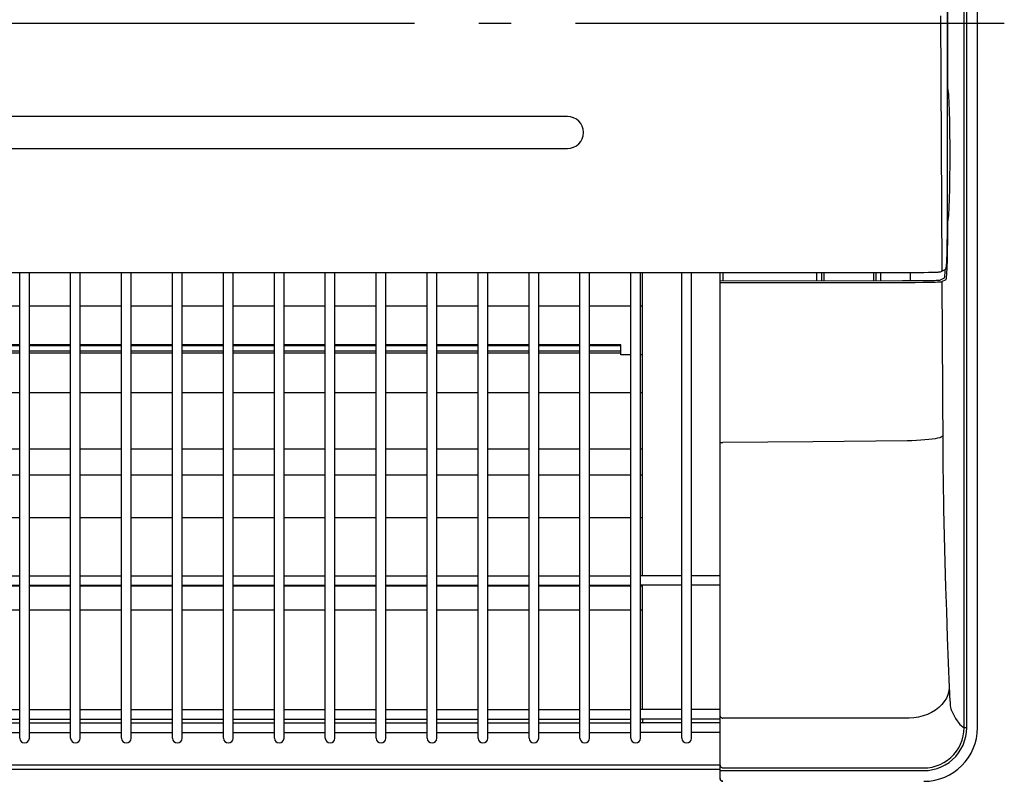
# Model space of a CAD drawing. Extents: x -277 to 805, y -325 to 306.
# Drawn here: x 70 to 254, y -141 to 1 of the extents above; entities that cross this region are included whole.
import ezdxf

# ---------------------------------------------------------------- set-up
doc = ezdxf.new("R2010")
doc.units = 0
doc.header["$LTSCALE"] = 20
doc.header["$PDMODE"] = 3
doc.header["$PDSIZE"] = -2
doc.linetypes.add('DASHDOT', pattern=[5.5, 4, -0.6, 0.3, -0.6])
doc.layers.get('DEFPOINTS').update_dxf_attribs({"linetype": 'CONTINUOUS'})
for name, color, linetype in [('BASIS', 6, 'DASHDOT'), ('DETAIL', 5, 'CONTINUOUS'), ('OUTLINE', 3, 'CONTINUOUS')]:
    doc.layers.add(name, color=color, linetype=linetype)

msp = doc.modelspace()

# ---------------------------------------------------------------- linework, layer by layer
at = {"layer": 'BASIS', "color": 6, "linetype": 'DASHDOT'}
msp.add_line((254.000177, -0.148074), (-254.000177, -0.148074), dxfattribs=at)
at = {"layer": 'DEFPOINTS', "color": 30, "linetype": 'CONTINUOUS'}
msp.add_point((249, -131.393987), dxfattribs=at)
at = {"layer": 'DETAIL', "color": 5, "linetype": 'CONTINUOUS'}
for p, q in [((246.491864, -131.399315), (246.491864, 128.594119)), ((246.991577, -131.399315), (246.991577, 128.594119)), ((249, -131.393987), (249, 128.597598)), ((243.388112, -38.948789), (243.389998, 121.809367)), ((243.463151, -12.352243), (243.463151, 122.290391)), ((242.100704, 1.325092), (242.232857, -22.405082)), ((243.504559, -12.438646), (243.463151, -12.352243)), ((243.54548, -12.639113), (243.504559, -12.438646)), ((243.585533, -12.951758), (243.54548, -12.639113)), ((243.624343, -13.373638), (243.585533, -12.951758)), ((243.661547, -13.900795), (243.624343, -13.373638)), ((243.696799, -14.528277), (243.661547, -13.900795)), ((243.729768, -15.250204), (243.696799, -14.528277)), ((243.760148, -16.059809), (243.729768, -15.250204)), ((243.787656, -16.949518), (243.760148, -16.059809)), ((172.509156, -17.442112), (37.50199, -17.442106)), ((243.812036, -17.91101), (243.787656, -16.949518)), ((243.833061, -18.935303), (243.812036, -17.91101)), ((243.850536, -20.012835), (243.833061, -18.935303)), ((243.864299, -21.133557), (243.850536, -20.012835)), ((243.874222, -22.287023), (243.864299, -21.133557)), ((37.501991, -23.433889), (172.50916, -23.433895)), ((242.232857, -22.405082), (242.369515, -46.114943)), ((243.880212, -23.462484), (243.874222, -22.287023)), ((243.882215, -24.648995), (243.880212, -23.462484)), ((243.880212, -25.835507), (243.882215, -24.648995)), ((243.864299, -28.164437), (243.874222, -27.010969)), ((243.874222, -27.010969), (243.880212, -25.835507)), ((243.833062, -30.362697), (243.850537, -29.285161)), ((243.850537, -29.285161), (243.864299, -28.164437)), ((243.812037, -31.386993), (243.833062, -30.362697)), ((243.760149, -33.238201), (243.787657, -32.348488)), ((243.787657, -32.348488), (243.812037, -31.386993)), ((243.661548, -35.397227), (243.696799, -34.769741)), ((243.696799, -34.769741), (243.729769, -34.04781)), ((243.729769, -34.04781), (243.760149, -33.238201)), ((243.504559, -36.859385), (243.545481, -36.658917)), ((243.545481, -36.658917), (243.585534, -36.34627)), ((243.585534, -36.34627), (243.624344, -35.924387)), ((243.624344, -35.924387), (243.661548, -35.397227)), ((243.389815, -38.037912), (243.389998, -38.037912)), ((243.46135, -39.068128), (243.463151, -36.945774)), ((243.463151, -36.945774), (243.504559, -36.859385)), ((243.372617, -40.763358), (243.382043, -39.898346)), ((243.382043, -39.898346), (243.388112, -38.948789)), ((243.388112, -38.948789), (243.388402, -38.826305)), ((243.44684, -41.053341), (243.455906, -40.069786)), ((243.455906, -40.069786), (243.46135, -39.068128)), ((243.331627, -42.832495), (243.346746, -42.229466)), ((243.346746, -42.229466), (243.36062, -41.540318)), ((243.36062, -41.540318), (243.372617, -40.763358)), ((243.41836, -42.911093), (243.434269, -42.004343)), ((243.434269, -42.004343), (243.44684, -41.053341)), ((243.28338, -44.184723), (243.299694, -43.800363)), ((243.299694, -43.800363), (243.315831, -43.353056)), ((243.299694, -43.800363), (243.302703, -43.711961)), ((243.315831, -43.353056), (243.331627, -42.832495)), ((243.315831, -43.353056), (243.322252, -43.142113)), ((243.377164, -44.560085), (243.399265, -43.765781)), ((243.399265, -43.765781), (243.41836, -42.911093)), ((243.049119, -45.938933), (243.085348, -45.893194)), ((243.085348, -45.893194), (243.108461, -45.853033)), ((243.108461, -45.853033), (243.124178, -45.81752)), ((243.124178, -45.81752), (243.135902, -45.784471)), ((243.135902, -45.784471), (243.145508, -45.751703)), ((243.145508, -45.751703), (243.153953, -45.717641)), ((243.153953, -45.717641), (243.161754, -45.681106)), ((243.161754, -45.681106), (243.169207, -45.641142)), ((243.169207, -45.641142), (243.176483, -45.59698)), ((243.176483, -45.59698), (243.183679, -45.547994)), ((243.183679, -45.547994), (243.190854, -45.493653)), ((243.190854, -45.493653), (243.198041, -45.433462)), ((243.198041, -45.433462), (243.20528, -45.366795)), ((243.20528, -45.366795), (243.212603, -45.29295)), ((243.212603, -45.29295), (243.220032, -45.211184)), ((243.220032, -45.211184), (243.227586, -45.120706)), ((243.227586, -45.120706), (243.235269, -45.020746)), ((243.227586, -45.120706), (243.23325, -45.03407)), ((243.23325, -45.03407), (243.235269, -45.020746)), ((243.235269, -45.020746), (243.243074, -44.910639)), ((243.243074, -44.910639), (243.250987, -44.789722)), ((243.250987, -44.789722), (243.258994, -44.657331)), ((243.250987, -44.789722), (243.257969, -44.662938)), ((243.257969, -44.662938), (243.258994, -44.657331)), ((243.258994, -44.657331), (243.267076, -44.512803)), ((243.267076, -44.512803), (243.28338, -44.184723)), ((243.267076, -44.512803), (243.281199, -44.220708)), ((243.281199, -44.220708), (243.28338, -44.184723)), ((243.324956, -45.931945), (243.3523, -45.284893)), ((243.3523, -45.284893), (243.377164, -44.560085)), ((0, -46.572748), (78.334545, -46.568841)), ((70.352487, -133.352784), (70.352487, -46.570035)), ((72.152551, -133.352784), (72.152551, -46.569766)), ((78.334545, -46.568841), (156.665605, -46.557118)), ((79.852823, -133.352784), (79.852823, -46.568613)), ((81.652887, -133.352784), (81.652887, -46.568344)), ((89.353159, -133.352784), (89.353159, -46.567192)), ((91.153223, -133.352784), (91.153223, -46.566922)), ((98.853495, -133.352784), (98.853495, -46.56577)), ((100.653559, -133.352784), (100.653559, -46.5655)), ((108.353831, -133.352784), (108.353831, -46.564348)), ((110.153895, -133.352784), (110.153895, -46.564079)), ((117.854167, -133.352784), (117.854167, -46.562926)), ((119.654231, -133.352784), (119.654231, -46.562657)), ((127.354503, -133.352784), (127.354503, -46.561504)), ((129.154566, -133.352784), (129.154566, -46.561235)), ((136.854839, -133.352784), (136.854839, -46.560083)), ((138.654902, -133.352784), (138.654902, -46.559813)), ((146.355175, -133.352784), (146.355175, -46.558661)), ((148.155238, -133.352784), (148.155238, -46.558391)), ((155.85551, -133.352784), (155.85551, -46.557239)), ((156.665605, -46.557118), (235.695136, -46.536803)), ((157.655574, -133.352784), (157.655574, -46.55697)), ((165.355846, -133.352784), (165.355846, -46.555817)), ((167.15591, -133.352784), (167.15591, -46.555548)), ((174.856182, -133.352784), (174.856182, -46.554395)), ((176.656246, -133.352784), (176.656246, -46.554126)), ((184.356518, -133.352784), (184.356518, -46.552974)), ((186.156582, -133.352784), (186.156582, -46.552704)), ((186.506594, -103.060329), (186.506594, -46.552652)), ((193.856854, -133.352784), (193.856854, -46.545985)), ((195.656918, -133.352784), (195.656918, -46.545447)), ((201.007107, -140.894323), (201.007107, -46.546057)), ((201.507125, -46.545932), (201.507125, -48.064126)), ((219.051383, -48.063316), (219.051383, -46.541556)), ((219.901375, -46.541344), (219.901694, -48.063091)), ((220.417556, -48.062955), (220.418849, -46.541215)), ((229.597062, -46.538926), (229.597254, -48.060525)), ((230.113881, -48.060389), (230.114536, -46.538797)), ((230.964375, -48.060164), (230.964528, -46.538585)), ((235.695136, -46.536803), (237.522289, -46.528703)), ((236.440613, -46.534564), (236.440613, -48.054532)), ((237.522289, -46.528703), (238.961867, -46.515139)), ((238.961867, -46.515139), (239.842552, -46.502509)), ((239.842552, -46.502509), (240.519499, -46.489432)), ((240.519499, -46.489432), (240.919668, -46.47961)), ((240.919668, -46.47961), (241.239476, -46.470032)), ((241.239476, -46.470032), (241.413828, -46.463855)), ((241.413828, -46.463855), (241.561414, -46.457859)), ((241.561414, -46.457859), (241.685906, -46.452028)), ((241.685906, -46.452028), (241.790651, -46.44632)), ((241.790651, -46.44632), (241.836539, -46.443493)), ((241.836539, -46.443493), (241.878499, -46.440674)), ((241.878499, -46.440674), (241.916714, -46.437859)), ((241.916714, -46.437859), (241.951392, -46.435041)), ((241.951392, -46.435041), (241.982789, -46.432205)), ((241.982789, -46.432205), (242.011217, -46.429328)), ((242.011217, -46.429328), (242.037071, -46.426364)), ((242.037071, -46.426364), (242.06086, -46.423236)), ((242.06086, -46.423236), (242.083261, -46.419802)), ((242.07802, -47.937162), (242.827061, -47.562756)), ((242.083261, -46.419802), (242.105227, -46.415794)), ((242.105227, -46.415794), (242.128289, -46.410651)), ((242.128289, -46.410651), (242.155087, -46.403062)), ((242.155087, -46.403062), (242.188984, -46.390255)), ((242.188984, -46.390255), (242.20415, -46.383132)), ((242.203823, -46.383297), (242.959917, -46.005365)), ((242.219653, -46.374781), (242.20415, -46.383133)), ((242.281762, -46.327115), (242.219653, -46.374781)), ((242.329406, -46.264978), (242.281762, -46.327115)), ((242.359338, -46.192609), (242.329406, -46.264978)), ((242.369515, -46.114943), (242.359338, -46.192609)), ((242.827061, -47.562756), (242.862137, -47.495618)), ((242.862137, -47.495618), (242.897036, -47.327317)), ((242.897036, -47.327317), (242.931236, -47.058701)), ((242.931236, -47.058701), (242.964234, -46.69325)), ((242.959955, -46.005344), (242.993455, -45.985924)), ((242.964234, -46.69325), (242.995622, -46.235902)), ((242.993455, -45.985924), (243.049119, -45.938933)), ((242.995622, -46.235902), (243.009913, -45.97203)), ((243.161948, -47.793518), (243.19685, -47.619935)), ((243.19685, -47.619935), (243.231053, -47.342854)), ((243.231053, -47.342854), (243.264053, -46.965864)), ((243.264053, -46.965864), (243.295445, -46.494058)), ((243.295445, -46.494058), (243.324956, -45.931945)), ((201.007107, -48.068091), (234.99715, -48.059096)), ((201.007107, -48.408188), (235.8054, -48.393665)), ((234.99715, -48.059096), (237.282207, -48.051871)), ((235.8054, -48.393665), (237.382925, -48.385335)), ((237.282207, -48.051871), (238.68888, -48.039985)), ((237.382925, -48.385335), (238.84799, -48.36982)), ((238.68888, -48.039985), (240.446518, -48.012918)), ((238.84799, -48.36982), (240.127461, -48.347848)), ((240.127461, -48.347848), (240.67853, -48.334741)), ((240.446518, -48.012918), (240.910042, -48.001833)), ((240.67853, -48.334741), (241.161273, -48.320421)), ((240.910042, -48.001833), (241.302518, -47.989921)), ((241.161273, -48.320421), (241.570027, -48.30505)), ((241.302518, -47.989921), (241.61913, -47.977318)), ((241.570027, -48.30505), (241.899784, -48.288806)), ((241.61913, -47.977318), (241.855543, -47.964196)), ((241.855543, -47.964196), (242.008881, -47.950744)), ((241.899784, -48.288806), (242.146033, -48.271908)), ((242.008881, -47.950744), (242.07802, -47.937162)), ((242.146033, -48.271908), (242.30577, -48.2546)), ((242.30577, -48.2546), (242.377848, -48.237127)), ((242.377848, -48.237127), (243.126888, -47.862721)), ((242.377848, -48.237127), (242.510398, -79.09099)), ((243.126888, -47.862721), (243.161948, -47.793518)), ((70.352487, -52.829483), (62.652215, -52.829483)), ((79.852823, -52.829483), (72.152551, -52.829483)), ((89.353159, -52.829483), (81.652887, -52.829483)), ((98.853495, -52.829483), (91.153223, -52.829483)), ((108.353831, -52.829483), (100.653559, -52.829483)), ((117.854167, -52.829483), (110.153895, -52.829483)), ((127.354503, -52.829483), (119.654231, -52.829483)), ((136.854839, -52.829483), (129.154566, -52.829483)), ((146.355175, -52.829483), (138.654902, -52.829483)), ((155.85551, -52.829483), (148.155238, -52.829483)), ((165.355846, -52.829483), (157.655574, -52.829483)), ((174.856182, -52.829483), (167.15591, -52.829483)), ((184.356518, -52.829483), (176.656246, -52.829483)), ((186.506594, -52.829483), (186.156582, -52.829483)), ((70.352487, -60.036798), (67.502387, -60.036798)), ((67.502387, -60.158485), (70.352487, -60.158485)), ((79.852823, -60.036798), (72.152551, -60.036798)), ((72.152551, -60.158485), (79.852823, -60.158485)), ((89.353159, -60.036798), (81.652887, -60.036798)), ((81.652887, -60.158485), (89.353159, -60.158485)), ((98.853495, -60.036798), (91.153223, -60.036798)), ((91.153223, -60.158485), (98.853495, -60.158485)), ((108.353831, -60.036798), (100.653559, -60.036798)), ((100.653559, -60.158485), (108.353831, -60.158485)), ((117.854167, -60.036798), (110.153895, -60.036798)), ((110.153895, -60.158485), (117.854167, -60.158485)), ((127.354503, -60.036798), (119.654231, -60.036798)), ((119.654231, -60.158485), (127.354503, -60.158485)), ((120.504261, -60.158485), (120.504261, -60.036798)), ((136.854839, -60.036798), (129.154566, -60.036798)), ((129.154566, -60.158485), (136.854839, -60.158485)), ((146.355175, -60.036798), (138.654902, -60.036798)), ((138.654902, -60.158485), (146.355175, -60.158485)), ((143.505074, -60.036798), (143.505074, -60.158485)), ((145.005127, -60.036798), (145.005127, -60.158485)), ((155.85551, -60.036798), (148.155238, -60.036798)), ((148.155238, -60.158485), (155.85551, -60.158485)), ((165.355846, -60.036798), (157.655574, -60.036798)), ((157.655574, -60.158485), (165.355846, -60.158485)), ((174.856182, -60.036798), (167.15591, -60.036798)), ((167.15591, -60.158485), (174.856182, -60.158485)), ((182.506453, -60.036798), (176.656246, -60.036798)), ((176.656246, -60.158485), (182.506453, -60.158485)), ((182.506453, -61.906084), (182.506453, -60.036798)), ((67.502387, -61.150467), (70.352487, -61.150467)), ((67.502387, -61.536851), (70.352487, -61.536851)), ((72.152551, -61.150467), (79.852823, -61.150467)), ((72.152551, -61.536851), (79.852823, -61.536851)), ((81.652887, -61.150467), (89.353159, -61.150467)), ((81.652887, -61.536851), (89.353159, -61.536851)), ((91.153223, -61.150467), (98.853495, -61.150467)), ((91.153223, -61.536851), (98.853495, -61.536851)), ((100.653559, -61.150467), (108.353831, -61.150467)), ((100.653559, -61.536851), (108.353831, -61.536851)), ((110.153895, -61.150467), (117.854167, -61.150467)), ((110.153895, -61.536851), (117.854167, -61.536851)), ((119.654231, -61.150467), (127.354503, -61.150467)), ((119.654231, -61.536851), (127.354503, -61.536851)), ((129.154566, -61.150467), (136.854839, -61.150467)), ((129.154566, -61.536851), (136.854839, -61.536851)), ((138.654902, -61.150467), (146.355175, -61.150467)), ((138.654902, -61.536851), (146.355175, -61.536851)), ((148.155238, -61.150467), (155.85551, -61.150467)), ((148.155238, -61.536851), (155.85551, -61.536851)), ((157.655574, -61.150467), (165.355846, -61.150467)), ((157.655574, -61.536851), (165.355846, -61.536851)), ((167.15591, -61.150467), (174.856182, -61.150467)), ((167.15591, -61.536851), (174.856182, -61.536851)), ((176.656246, -61.150467), (182.506453, -61.150467)), ((176.656246, -61.536851), (182.506453, -61.536851)), ((184.356518, -61.906106), (182.506453, -61.906106)), ((186.506594, -61.906106), (186.156582, -61.906106)), ((62.652215, -68.900505), (70.352487, -68.900505)), ((72.152551, -68.900505), (79.852823, -68.900505)), ((81.652887, -68.900505), (89.353159, -68.900505)), ((91.153223, -68.900505), (98.853495, -68.900505)), ((100.653559, -68.900505), (108.353831, -68.900505)), ((110.153895, -68.900505), (117.854167, -68.900505)), ((119.654231, -68.900505), (127.354503, -68.900505)), ((129.154566, -68.900505), (136.854839, -68.900505)), ((138.654902, -68.900505), (146.355175, -68.900505)), ((148.155238, -68.900505), (155.85551, -68.900505)), ((157.655574, -68.900505), (165.355846, -68.900505)), ((167.15591, -68.900505), (174.856182, -68.900505)), ((176.656246, -68.900505), (184.356518, -68.900505)), ((186.156582, -68.900505), (186.506594, -68.900505)), ((242.499324, -77.026402), (242.416732, -77.132303)), ((201.007107, -78.176786), (201.019692, -78.19164)), ((201.019692, -78.19164), (201.05681, -78.205745)), ((201.05681, -78.205745), (201.116592, -78.218393)), ((201.116592, -78.218393), (201.196029, -78.228947)), ((201.196029, -78.228947), (201.291124, -78.236876)), ((201.291124, -78.236876), (201.39709, -78.24178)), ((201.39709, -78.24178), (201.508594, -78.243413)), ((218.298671, -78.090799), (201.508594, -78.243413)), ((235.912374, -77.915839), (218.298671, -78.090799)), ((236.78172, -77.8932), (235.912374, -77.915839)), ((237.626382, -77.858528), (236.78172, -77.8932)), ((238.434635, -77.812304), (237.626382, -77.858528)), ((239.195259, -77.75517), (238.434635, -77.812304)), ((239.897694, -77.68792), (239.195259, -77.75517)), ((240.532191, -77.611487), (239.897694, -77.68792)), ((241.08994, -77.526931), (240.532191, -77.611487)), ((241.563199, -77.435427), (241.08994, -77.526931)), ((241.945398, -77.338245), (241.563199, -77.435427)), ((242.231232, -77.236734), (241.945398, -77.338245)), ((242.416732, -77.132303), (242.231232, -77.236734)), ((62.652215, -79.400876), (70.352487, -79.400876)), ((72.152551, -79.400876), (79.852823, -79.400876)), ((81.652887, -79.400876), (89.353159, -79.400876)), ((91.153223, -79.400876), (98.853495, -79.400876)), ((100.653559, -79.400876), (108.353831, -79.400876)), ((110.153895, -79.400876), (117.854167, -79.400876)), ((119.654231, -79.400876), (127.354503, -79.400876)), ((129.154566, -79.400876), (136.854839, -79.400876)), ((138.654902, -79.400876), (146.355175, -79.400876)), ((148.155238, -79.400876), (155.85551, -79.400876)), ((157.655574, -79.400876), (165.355846, -79.400876)), ((167.15591, -79.400876), (174.856182, -79.400876)), ((176.656246, -79.400876), (184.356518, -79.400876)), ((186.156582, -79.400876), (186.506594, -79.400876)), ((242.510398, -79.09099), (242.526084, -81.131474)), ((242.526084, -81.131474), (242.546318, -83.138996)), ((62.652215, -84.266417), (70.352487, -84.266417)), ((72.152551, -84.266417), (79.852823, -84.266417)), ((81.652887, -84.266417), (89.353159, -84.266417)), ((91.153223, -84.266417), (98.853495, -84.266417)), ((100.653559, -84.266417), (108.353831, -84.266417)), ((110.153895, -84.266417), (117.854167, -84.266417)), ((119.654231, -84.266417), (127.354503, -84.266417)), ((129.154566, -84.266417), (136.854839, -84.266417)), ((138.654902, -84.266417), (146.355175, -84.266417)), ((148.155238, -84.266417), (155.85551, -84.266417)), ((157.655574, -84.266417), (165.355846, -84.266417)), ((167.15591, -84.266417), (174.856182, -84.266417)), ((176.656246, -84.266417), (184.356518, -84.266417)), ((186.156582, -84.266417), (186.506594, -84.266417)), ((242.546318, -83.138996), (242.571014, -85.10525)), ((242.571014, -85.10525), (242.600073, -87.022123)), ((242.600073, -87.022123), (242.633375, -88.881678)), ((242.633375, -88.881678), (242.670778, -90.676058)), ((242.670778, -90.676058), (242.789503, -95.699892)), ((62.652215, -92.201235), (70.352487, -92.201235)), ((72.152551, -92.201235), (79.852823, -92.201235)), ((81.652887, -92.201235), (89.353159, -92.201235)), ((91.153223, -92.201235), (98.853495, -92.201235)), ((100.653559, -92.201235), (108.353831, -92.201235)), ((110.153895, -92.201235), (117.854167, -92.201235)), ((119.654231, -92.201235), (127.354503, -92.201235)), ((129.154566, -92.201235), (136.854839, -92.201235)), ((138.654902, -92.201235), (146.355175, -92.201235)), ((148.155238, -92.201235), (155.85551, -92.201235)), ((157.655574, -92.201235), (165.355846, -92.201235)), ((167.15591, -92.201235), (174.856182, -92.201235)), ((176.656246, -92.201235), (184.356518, -92.201235)), ((186.156582, -92.201235), (186.506594, -92.201235)), ((242.789503, -95.699892), (242.916734, -100.550027)), ((242.916734, -100.550027), (243.052163, -105.214705)), ((62.652215, -103.060329), (70.352487, -103.060329)), ((72.152551, -103.060329), (79.852823, -103.060329)), ((81.652887, -103.060329), (89.353159, -103.060329)), ((91.153223, -103.060329), (98.853495, -103.060329)), ((100.653559, -103.060329), (108.353831, -103.060329)), ((110.153895, -103.060329), (117.854167, -103.060329)), ((119.654231, -103.060329), (127.354503, -103.060329)), ((129.154566, -103.060329), (136.854839, -103.060329)), ((138.654902, -103.060329), (146.355175, -103.060329)), ((148.155238, -103.060329), (155.85551, -103.060329)), ((157.655574, -103.060329), (165.355846, -103.060329)), ((167.15591, -103.060329), (174.856182, -103.060329)), ((176.656246, -103.060329), (184.356518, -103.060329)), ((193.856854, -103.060329), (186.156582, -103.060329)), ((201.007107, -103.060329), (195.656918, -103.060329)), ((62.652215, -104.860392), (70.352487, -104.860392)), ((70.352487, -105.031698), (62.652215, -105.031698)), ((72.152551, -104.860392), (79.852823, -104.860392)), ((79.852823, -105.031698), (72.152551, -105.031698)), ((81.652887, -104.860392), (89.353159, -104.860392)), ((89.353159, -105.031698), (81.652887, -105.031698)), ((91.153223, -104.860392), (98.853495, -104.860392)), ((98.853495, -105.031698), (91.153223, -105.031698)), ((100.653559, -104.860392), (108.353831, -104.860392)), ((108.353831, -105.031698), (100.653559, -105.031698)), ((110.153895, -104.860392), (117.854167, -104.860392)), ((117.854167, -105.031698), (110.153895, -105.031698)), ((119.654231, -104.860392), (127.354503, -104.860392)), ((127.354503, -105.031698), (119.654231, -105.031698)), ((129.154566, -104.860392), (136.854839, -104.860392)), ((136.854839, -105.031698), (129.154566, -105.031698)), ((138.654902, -104.860392), (146.355175, -104.860392)), ((146.355175, -105.031698), (138.654902, -105.031698)), ((148.155238, -104.860392), (155.85551, -104.860392)), ((155.85551, -105.031698), (148.155238, -105.031698)), ((157.655574, -104.860392), (165.355846, -104.860392)), ((165.355846, -105.031698), (157.655574, -105.031698)), ((167.15591, -104.860392), (174.856182, -104.860392)), ((174.856182, -105.031698), (167.15591, -105.031698)), ((176.656246, -104.860392), (184.356518, -104.860392)), ((184.356518, -105.031698), (176.656246, -105.031698)), ((193.856854, -104.860392), (186.156582, -104.860392)), ((186.506594, -105.031698), (186.156582, -105.031698)), ((186.506594, -128.03623), (186.506594, -104.860392)), ((201.007107, -104.860392), (195.656918, -104.860392)), ((243.052163, -105.214705), (243.195461, -109.682598)), ((70.352487, -109.519194), (62.652215, -109.519194)), ((79.852823, -109.519194), (72.152551, -109.519194)), ((89.353159, -109.519194), (81.652887, -109.519194)), ((98.853495, -109.519194), (91.153223, -109.519194)), ((108.353831, -109.519194), (100.653559, -109.519194)), ((117.854167, -109.519194), (110.153895, -109.519194)), ((127.354503, -109.519194), (119.654231, -109.519194)), ((136.854839, -109.519194), (129.154566, -109.519194)), ((146.355175, -109.519194), (138.654902, -109.519194)), ((155.85551, -109.519194), (148.155238, -109.519194)), ((165.355846, -109.519194), (157.655574, -109.519194)), ((174.856182, -109.519194), (167.15591, -109.519194)), ((184.356518, -109.519194), (176.656246, -109.519194)), ((186.506594, -109.519194), (186.156582, -109.519194)), ((243.195461, -109.682598), (243.366845, -114.576995)), ((243.366845, -114.576995), (243.543269, -119.321076)), ((243.543269, -119.321076), (243.724662, -123.912819)), ((243.651342, -124.589393), (243.472892, -125.256385)), ((243.724662, -123.912819), (243.651342, -124.589393)), ((243.724662, -123.912819), (243.762126, -124.762312)), ((243.762126, -124.762312), (243.801803, -125.525571)), ((242.812164, -126.524099), (242.339245, -127.106866)), ((243.191839, -125.904346), (242.812164, -126.524099)), ((243.472892, -125.256385), (243.191839, -125.904346)), ((243.801803, -125.525571), (243.843443, -126.197723)), ((243.843443, -126.197723), (243.886791, -126.774632)), ((62.652215, -128.03623), (70.352487, -128.03623)), ((72.152551, -128.03623), (79.852823, -128.03623)), ((81.652887, -128.03623), (89.353159, -128.03623)), ((91.153223, -128.03623), (98.853495, -128.03623)), ((100.653559, -128.03623), (108.353831, -128.03623)), ((110.153895, -128.03623), (117.854167, -128.03623)), ((119.654231, -128.03623), (127.354503, -128.03623)), ((129.154566, -128.03623), (136.854839, -128.03623)), ((138.654902, -128.03623), (146.355175, -128.03623)), ((148.155238, -128.03623), (155.85551, -128.03623)), ((157.655574, -128.03623), (165.355846, -128.03623)), ((167.15591, -128.03623), (174.856182, -128.03623)), ((176.656246, -128.03623), (184.356518, -128.03623)), ((193.856854, -128.03623), (186.156582, -128.03623)), ((201.007107, -128.03623), (195.656918, -128.03623)), ((241.141693, -128.129066), (240.434024, -128.55402)), ((241.77978, -127.644393), (241.141693, -128.129066)), ((242.339245, -127.106866), (241.77978, -127.644393)), ((243.886791, -126.774632), (243.931583, -127.252767)), ((243.931583, -127.252767), (243.977543, -127.629198)), ((243.977543, -127.629198), (244.02439, -127.901608)), ((244.02439, -127.901608), (244.07183, -128.068312)), ((244.07183, -128.068312), (244.877582, -129.717046)), ((62.652215, -129.836294), (70.352487, -129.836294)), ((72.152551, -129.836294), (79.852823, -129.836294)), ((81.652887, -129.836294), (89.353159, -129.836294)), ((91.153223, -129.836294), (98.853495, -129.836294)), ((100.653559, -129.836294), (108.353831, -129.836294)), ((110.153895, -129.836294), (117.854167, -129.836294)), ((119.654231, -129.836294), (127.354503, -129.836294)), ((129.154566, -129.836294), (136.854839, -129.836294)), ((138.654902, -129.836294), (146.355175, -129.836294)), ((148.155238, -129.836294), (155.85551, -129.836294)), ((157.655574, -129.836294), (165.355846, -129.836294)), ((167.15591, -129.836294), (174.856182, -129.836294)), ((176.656246, -129.836294), (184.356518, -129.836294)), ((193.856854, -129.836294), (186.156582, -129.836294)), ((186.506594, -129.836294), (186.506594, -130.447982)), ((201.007107, -129.836294), (195.656918, -129.836294)), ((201.007107, -129.226778), (201.019643, -129.31124)), ((201.019643, -129.31124), (201.056624, -129.391467)), ((201.056624, -129.391467), (201.116195, -129.463435)), ((201.116195, -129.463435), (201.195369, -129.523537)), ((201.195369, -129.523537), (201.290175, -129.568757)), ((201.290175, -129.568757), (201.39586, -129.59683)), ((201.39586, -129.59683), (201.507125, -129.606346)), ((236.228966, -129.606346), (201.507125, -129.606346)), ((237.119696, -129.550654), (236.228966, -129.606346)), ((237.99781, -129.415108), (237.119696, -129.550654)), ((238.85087, -129.201628), (237.99781, -129.415108)), ((239.666793, -128.913237), (238.85087, -129.201628)), ((240.434024, -128.55402), (239.666793, -128.913237)), ((244.877582, -129.717046), (245.68431, -130.827447)), ((62.652215, -130.479281), (70.352487, -130.479281)), ((72.152551, -130.479281), (79.852823, -130.479281)), ((81.652887, -130.479281), (89.353159, -130.479281)), ((91.153223, -130.479281), (98.853495, -130.479281)), ((100.653559, -130.479281), (108.353831, -130.479281)), ((110.153895, -130.479281), (117.854167, -130.479281)), ((119.654231, -130.479281), (127.354503, -130.479281)), ((129.154566, -130.479281), (136.854839, -130.479281)), ((138.654902, -130.479281), (146.355175, -130.479281)), ((148.155238, -130.479281), (155.85551, -130.479281)), ((157.655574, -130.479281), (165.355846, -130.479281)), ((167.15591, -130.479281), (174.856182, -130.479281)), ((176.656246, -130.479281), (184.356518, -130.479281)), ((193.856854, -130.479281), (186.156582, -130.479281)), ((186.506594, -130.447982), (186.551667, -130.466063)), ((186.551667, -130.466063), (186.652911, -130.479281)), ((201.007107, -130.479281), (195.656918, -130.479281)), ((245.68431, -130.827447), (246.491864, -131.399315)), ((246.330167, -132.948078), (246.451718, -132.174312)), ((246.451718, -132.174312), (246.491864, -131.399315)), ((246.991577, -131.399315), (246.491864, -131.399315)), ((246.819151, -133.0509), (246.948786, -132.225465)), ((246.948786, -132.225465), (246.991577, -131.399315)), ((62.652215, -132.279345), (70.352487, -132.279345)), ((72.152551, -132.279345), (79.852823, -132.279345)), ((81.652887, -132.279345), (89.353159, -132.279345)), ((91.153223, -132.279345), (98.853495, -132.279345)), ((100.653559, -132.279345), (108.353831, -132.279345)), ((110.153895, -132.279345), (117.854167, -132.279345)), ((119.654231, -132.279345), (127.354503, -132.279345)), ((129.154566, -132.279345), (136.854839, -132.279345)), ((138.654902, -132.279345), (146.355175, -132.279345)), ((148.155238, -132.279345), (155.85551, -132.279345)), ((157.655574, -132.279345), (165.355846, -132.279345)), ((167.15591, -132.279345), (174.856182, -132.279345)), ((176.656246, -132.279345), (184.356518, -132.279345)), ((193.856854, -132.279345), (186.156582, -132.279345)), ((201.007107, -132.279345), (195.656918, -132.279345)), ((245.845342, -134.444837), (246.12727, -133.708814)), ((246.12727, -133.708814), (246.330167, -132.948078)), ((246.302013, -134.647627), (246.602739, -133.862439)), ((246.602739, -133.862439), (246.819151, -133.0509)), ((244.566963, -136.414457), (245.061301, -135.803853)), ((245.061301, -135.803853), (245.488636, -135.145516)), ((245.465653, -136.097441), (245.921509, -135.395118)), ((245.488636, -135.145516), (245.845342, -134.444837)), ((245.921509, -135.395118), (246.302013, -134.647627)), ((242.741174, -137.892479), (243.399891, -137.465007)), ((243.399891, -137.465007), (244.010764, -136.970583)), ((243.693343, -137.869558), (244.344989, -137.342116)), ((244.010764, -136.970583), (244.566963, -136.414457)), ((244.344989, -137.342116), (244.938316, -136.748842)), ((244.938316, -136.748842), (245.465653, -136.097441)), ((247.091113, -137.271768), (247.101961, -137.257056)), ((-201.007107, -138.35296), (201.007107, -138.35296)), ((-201.007107, -139.152989), (201.007107, -139.152989)), ((201.007107, -138.396668), (201.019643, -138.507923)), ((201.007107, -139.396616), (238.990118, -139.396616)), ((201.019643, -138.507923), (201.056624, -138.613599)), ((201.056624, -138.613599), (201.116195, -138.708397)), ((201.116195, -138.708397), (201.195369, -138.787564)), ((201.195369, -138.787564), (201.290175, -138.847129)), ((201.290175, -138.847129), (201.39586, -138.884107)), ((201.39586, -138.884107), (201.507125, -138.896642)), ((201.507125, -138.896642), (238.990118, -138.896642)), ((238.990118, -138.896642), (239.766677, -138.856405)), ((238.990118, -139.396616), (239.817745, -139.353739)), ((239.766677, -138.856405), (240.541735, -138.734631)), ((239.817745, -139.353739), (240.644492, -139.223871)), ((240.541735, -138.734631), (241.303428, -138.531471)), ((240.644492, -139.223871), (241.456985, -139.007183)), ((241.303428, -138.531471), (242.040062, -138.249334)), ((241.456985, -139.007183), (242.242766, -138.706233)), ((242.040062, -138.249334), (242.741174, -137.892479)), ((242.242766, -138.706233), (242.990664, -138.325567)), ((242.990664, -138.325567), (243.693343, -137.869558)), ((245.681565, -138.835484), (245.691411, -138.826428)), ((201.017197, -140.994266), (201.007107, -140.894323)), ((201.007107, -140.894323), (201.019643, -141.00557)), ((201.046416, -141.088656), (201.017197, -140.994266)), ((201.019643, -141.00557), (201.056624, -141.111239)), ((201.092283, -141.173471), (201.046416, -141.088656)), ((201.056624, -141.111239), (201.116195, -141.206031)), ((201.15276, -141.247088), (201.092283, -141.173471)), ((201.116195, -141.206031), (201.195369, -141.285193)), ((201.226644, -141.308265), (201.15276, -141.247088)), ((201.195369, -141.285193), (201.290175, -141.344754)), ((201.312169, -141.354768), (201.226644, -141.308265)), ((201.290175, -141.344754), (201.39586, -141.38173)), ((201.406568, -141.384125), (201.312169, -141.354768)), ((201.39586, -141.38173), (201.507125, -141.394264)), ((201.507125, -141.39434), (201.406568, -141.384125))]:
    msp.add_line(p, q, dxfattribs=at)
for centre, radius, start, end in [((172.509158, -20.438004), 2.995891, 270, 90), ((238.999646, -131.393987), 10.000354, 270, 0), ((71.252519, -133.352784), 0.900032, 180, 0), ((80.752855, -133.352784), 0.900032, 180, 0), ((90.253191, -133.352784), 0.900032, 180, 0), ((99.753527, -133.352784), 0.900032, 180, 0), ((109.253863, -133.352784), 0.900032, 180, 0), ((118.754199, -133.352784), 0.900032, 180, 0), ((128.254535, -133.352784), 0.900032, 180, 0), ((137.75487, -133.352784), 0.900032, 180, 0), ((147.255206, -133.352784), 0.900032, 180, 0), ((156.755542, -133.352784), 0.900032, 180, 0), ((166.255878, -133.352784), 0.900032, 180, 0), ((175.756214, -133.352784), 0.900032, 180, 0), ((185.25655, -133.352784), 0.900032, 180, 0), ((194.756886, -133.352784), 0.900032, 180, 0)]:
    msp.add_arc(centre, radius, start, end, dxfattribs=at)
at = {"layer": 'OUTLINE', "color": 3, "linetype": 'CONTINUOUS'}
for p, q in [((249, -131.393987), (249, 128.597598)), ((201.007107, -140.894323), (201.007107, -46.546057)), ((-201.007107, -139.152989), (201.007107, -139.152989)), ((201.017197, -140.994266), (201.007107, -140.894323)), ((201.007107, -140.894323), (201.019643, -141.00557)), ((201.046416, -141.088656), (201.017197, -140.994266)), ((201.019643, -141.00557), (201.056624, -141.111239)), ((201.092283, -141.173471), (201.046416, -141.088656)), ((201.056624, -141.111239), (201.116195, -141.206031)), ((201.15276, -141.247088), (201.092283, -141.173471)), ((201.116195, -141.206031), (201.195369, -141.285193)), ((201.226644, -141.308265), (201.15276, -141.247088)), ((201.195369, -141.285193), (201.290175, -141.344754)), ((201.312169, -141.354768), (201.226644, -141.308265)), ((201.290175, -141.344754), (201.39586, -141.38173)), ((201.406568, -141.384125), (201.312169, -141.354768)), ((201.39586, -141.38173), (201.507125, -141.394264)), ((201.507125, -141.39434), (201.406568, -141.384125))]:
    msp.add_line(p, q, dxfattribs=at)
msp.add_arc((238.999646, -131.393987), 10.000354, 270, 0, dxfattribs=at)

doc.saveas('drawing.dxf')
